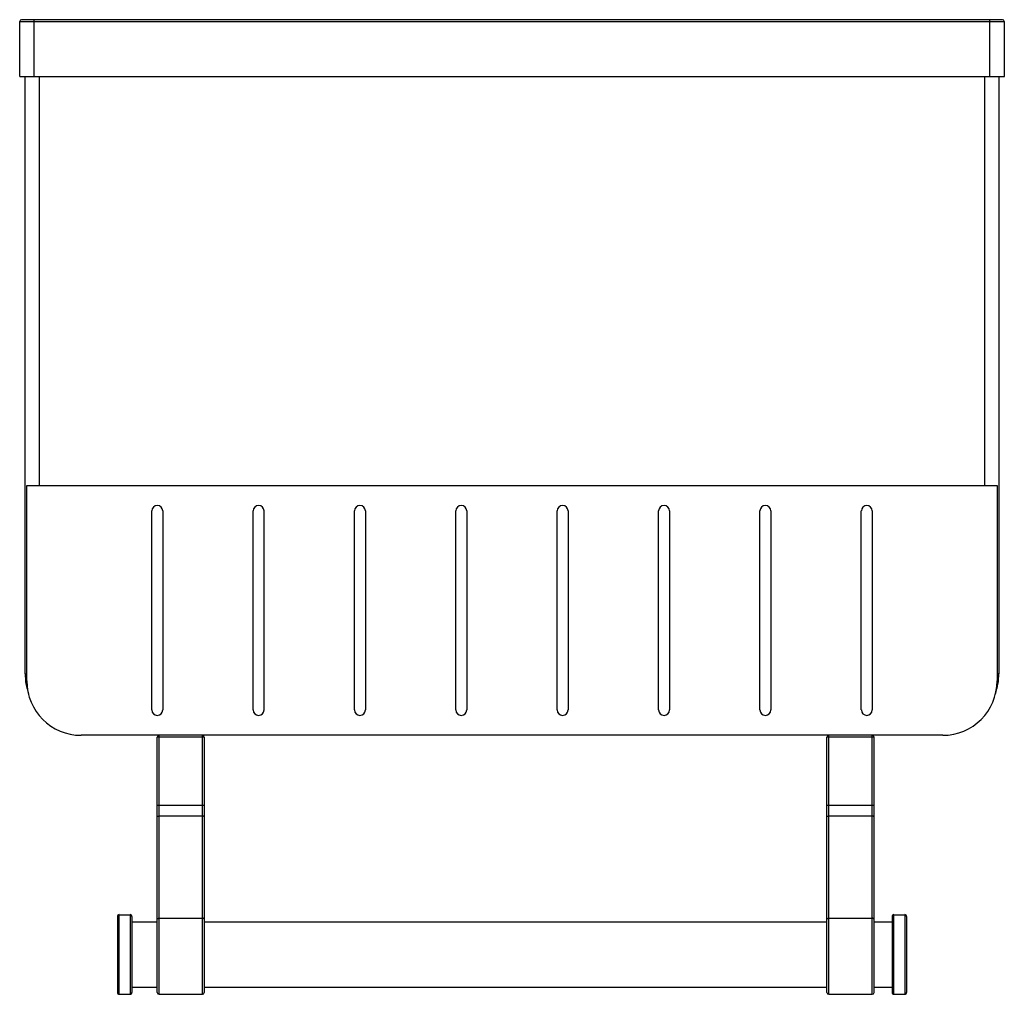
# Model space of a CAD drawing. Units: inches. Extents: x 14.7 to 25.4, y 4.2 to 14.8.
import ezdxf

# ---------------------------------------------------------------- set-up
doc = ezdxf.new("R2010")
doc.units = ezdxf.units.IN
doc.header["$MEASUREMENT"] = 0
doc.layers.add('02___PRT_ALL_AXES', color=7, linetype='Continuous')

msp = doc.modelspace()

# ---------------------------------------------------------------- linework, layer by layer
at = {"color": 7, "linetype": 'Continuous'}
for p, q in [((14.74, 14.226), (14.74, 14.824)), ((14.74, 14.824), (25.449, 14.824)), ((14.76, 14.844), (25.429, 14.844)), ((14.897, 14.226), (14.897, 14.844)), ((25.291, 14.226), (25.291, 14.844)), ((25.449, 14.226), (25.449, 14.824)), ((14.74, 14.226), (25.449, 14.226)), ((14.799, 7.73), (14.799, 14.226)), ((14.956, 9.777), (14.956, 14.226)), ((25.232, 14.226), (25.232, 9.777)), ((25.39, 14.226), (25.39, 7.73)), ((14.819, 7.651), (14.819, 9.777)), ((14.819, 9.777), (25.37, 9.777)), ((25.37, 9.777), (25.37, 7.651)), ((16.177, 7.336), (16.177, 9.501)), ((16.295, 9.501), (16.295, 7.336)), ((17.279, 7.336), (17.279, 9.501)), ((17.397, 9.501), (17.397, 7.336)), ((18.382, 7.336), (18.382, 9.501)), ((18.5, 9.501), (18.5, 7.336)), ((19.484, 7.336), (19.484, 9.501)), ((19.602, 9.501), (19.602, 7.336)), ((20.586, 7.336), (20.586, 9.501)), ((20.705, 9.501), (20.705, 7.336)), ((21.689, 7.336), (21.689, 9.501)), ((21.807, 9.501), (21.807, 7.336)), ((22.791, 7.336), (22.791, 9.501)), ((22.909, 9.501), (22.909, 7.336)), ((23.893, 7.336), (23.893, 9.501)), ((24.012, 9.501), (24.012, 7.336)), ((14.799, 7.73), (14.819, 7.73)), ((25.39, 7.73), (25.37, 7.73)), ((24.779, 7.06), (15.409, 7.06)), ((16.236, 4.263), (16.236, 7.041)), ((16.748, 7.041), (16.236, 7.041)), ((16.256, 4.243), (16.256, 7.06)), ((16.728, 4.243), (16.728, 7.06)), ((16.748, 7.041), (16.748, 4.263)), ((24.031, 7.041), (23.519, 7.041)), ((23.519, 4.263), (23.519, 7.041)), ((23.539, 4.243), (23.539, 7.06)), ((24.012, 4.243), (24.012, 7.06)), ((24.031, 7.041), (24.031, 4.263)), ((16.236, 6.301), (16.748, 6.301)), ((23.519, 6.301), (24.031, 6.301)), ((16.256, 6.183), (16.728, 6.183)), ((23.539, 6.183), (24.012, 6.183)), ((15.803, 5.09), (15.803, 4.263)), ((15.823, 4.243), (15.823, 5.109)), ((15.941, 5.109), (15.941, 4.243)), ((15.96, 5.09), (15.96, 4.263)), ((16.256, 5.07), (16.728, 5.07)), ((23.539, 5.07), (24.012, 5.07)), ((24.228, 5.09), (24.228, 4.263)), ((24.248, 4.243), (24.248, 5.109)), ((24.366, 5.109), (24.366, 4.243)), ((24.386, 5.09), (24.386, 4.263)), ((16.256, 4.243), (16.728, 4.243)), ((23.539, 4.243), (24.012, 4.243))]:
    msp.add_line(p, q, dxfattribs=at)
for centre, radius, start, end in [((14.76, 14.824), 0.0197, 90, 180), ((25.429, 14.824), 0.0197, 0, 90), ((16.236, 9.501), 0.0591, 0, 180), ((17.338, 9.501), 0.0591, 0, 180), ((18.441, 9.501), 0.0591, 0, 180), ((19.543, 9.501), 0.0591, 0, 180), ((20.645, 9.501), 0.0591, 0, 180), ((21.748, 9.501), 0.0591, 0, 180), ((22.85, 9.501), 0.0591, 0, 180), ((23.953, 9.501), 0.0591, 0, 180), ((15.468, 7.73), 0.669, 180, 199.0141), ((24.72, 7.73), 0.669, 340.9859, 0), ((15.409, 7.651), 0.591, 180, 270), ((24.779, 7.651), 0.591, 270, 0), ((16.236, 7.336), 0.0591, 180, 0), ((17.338, 7.336), 0.0591, 180, 0), ((18.441, 7.336), 0.0591, 180, 0), ((19.543, 7.336), 0.0591, 180, 0), ((20.645, 7.336), 0.0591, 180, 0), ((21.748, 7.336), 0.0591, 180, 0), ((22.85, 7.336), 0.0591, 180, 0), ((23.953, 7.336), 0.0591, 180, 0), ((16.256, 7.041), 0.0197, 90, 180), ((16.728, 7.041), 0.0197, 0, 90), ((23.539, 7.041), 0.0197, 90, 180), ((24.012, 7.041), 0.0197, 0, 90), ((15.823, 5.09), 0.0197, 90, 180.0001), ((15.941, 5.09), 0.0197, 359.9999, 90), ((24.248, 5.09), 0.0197, 90, 180.0001), ((24.366, 5.09), 0.0197, 359.9999, 90), ((15.823, 4.263), 0.0197, 179.9999, 270), ((15.941, 4.263), 0.0197, 270, 0.0001), ((16.256, 4.263), 0.0197, 180, 270), ((16.728, 4.263), 0.0197, 270, 0), ((23.539, 4.263), 0.0197, 180, 270), ((24.012, 4.263), 0.0197, 270, 0), ((24.248, 4.263), 0.0197, 179.9999, 270), ((24.366, 4.263), 0.0197, 270, 0.0001)]:
    msp.add_arc(centre, radius, start, end, dxfattribs=at)
for points in [[(16.236, 6.173), (16.236, 6.174), (16.237, 6.177), (16.242, 6.18), (16.248, 6.182), (16.253, 6.183), (16.256, 6.183)], [(16.748, 6.173), (16.748, 6.174), (16.746, 6.177), (16.742, 6.18), (16.735, 6.182), (16.731, 6.183), (16.728, 6.183)], [(23.519, 6.173), (23.519, 6.174), (23.521, 6.177), (23.526, 6.18), (23.532, 6.182), (23.537, 6.183), (23.539, 6.183)], [(24.031, 6.173), (24.031, 6.174), (24.03, 6.177), (24.025, 6.18), (24.019, 6.182), (24.014, 6.183), (24.012, 6.183)], [(16.236, 5.06), (16.236, 5.061), (16.237, 5.065), (16.242, 5.068), (16.248, 5.07), (16.253, 5.07), (16.256, 5.07)], [(16.748, 5.06), (16.748, 5.061), (16.746, 5.065), (16.742, 5.068), (16.735, 5.07), (16.731, 5.07), (16.728, 5.07)], [(23.519, 5.06), (23.519, 5.061), (23.521, 5.065), (23.526, 5.068), (23.532, 5.07), (23.537, 5.07), (23.539, 5.07)], [(24.031, 5.06), (24.031, 5.061), (24.03, 5.065), (24.025, 5.068), (24.019, 5.07), (24.014, 5.07), (24.012, 5.07)]]:
    msp.add_open_spline(points, degree=3, knots=[0, 0, 0, 0, 0.171157, 0.396158, 0.680362, 1, 1, 1, 1], dxfattribs=at)
at = {"layer": '02___PRT_ALL_AXES', "color": 7, "linetype": 'Continuous'}
for p, q in [((15.823, 5.109), (15.941, 5.109)), ((24.248, 5.109), (24.366, 5.109)), ((15.96, 5.031), (16.236, 5.031)), ((16.748, 5.031), (23.519, 5.031)), ((24.031, 5.031), (24.228, 5.031)), ((15.96, 4.322), (16.236, 4.322)), ((16.748, 4.322), (23.519, 4.322)), ((24.031, 4.322), (24.228, 4.322)), ((15.823, 4.243), (15.941, 4.243)), ((24.248, 4.243), (24.366, 4.243))]:
    msp.add_line(p, q, dxfattribs=at)

doc.saveas('drawing.dxf')
